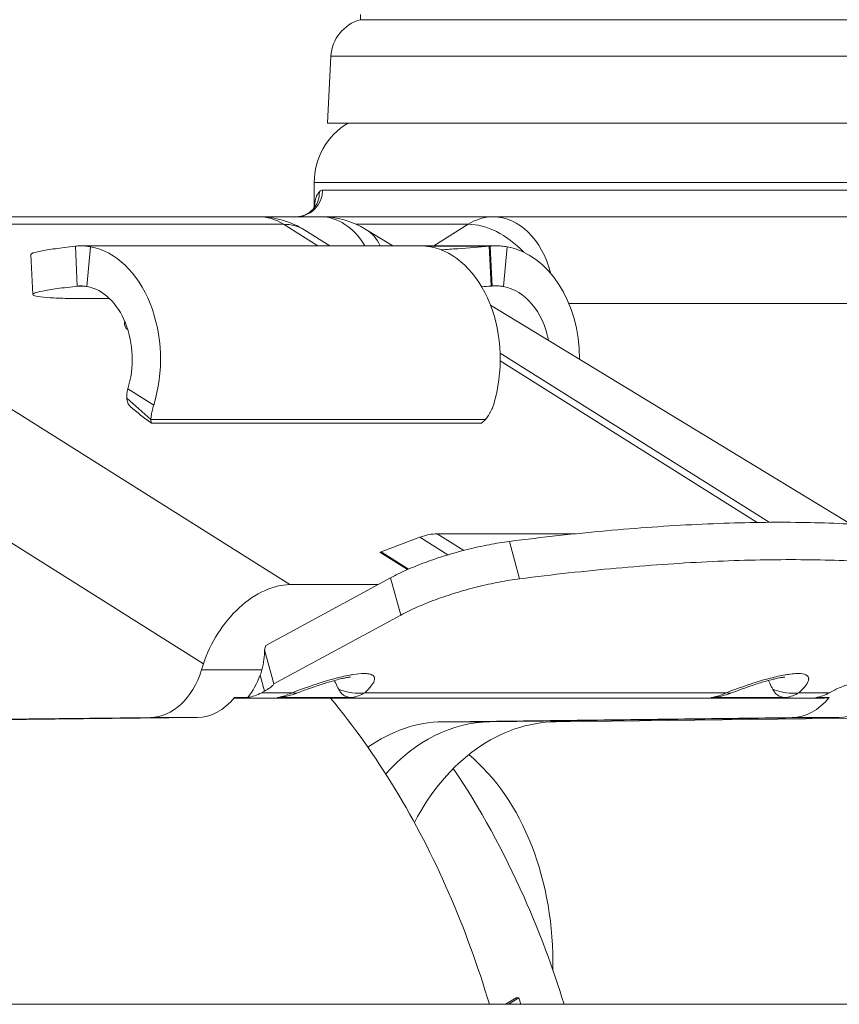
# Model space of a CAD drawing. Units: millimetres. Extents: x 2472 to 64601, y -2261 to 17604.
# Drawn here: x 60060 to 60121, y 11689 to 11763 of the extents above; entities that cross this region are included whole.
import ezdxf

# ---------------------------------------------------------------- set-up
doc = ezdxf.new("R2010")
doc.units = ezdxf.units.MM

# ---------------------------------------------------------------- blocks, each defined once
blk = doc.blocks.new('A$C3CA104E8')
at = {"color": 0, "linetype": 'Continuous', "lineweight": 0, "extrusion": (0, 1, -2.22045e-16)}
for p, q in [((2422.604, 6763.229), (2422.604, 6762.843)), ((2514.172, 6762.843), (2422.604, 6762.843)), ((2514.172, 6762.843), (2422.604, 6762.843)), ((2420.392, 6760.1), (2420.138, 6755.097)), ((2516.384, 6760.1), (2420.392, 6760.1)), ((2516.384, 6760.1), (2420.392, 6760.1)), ((2420.138, 6755.097), (2516.638, 6755.097)), ((2420.138, 6755.097), (2516.638, 6755.097)), ((2433.563, 6750.632), (2419.138, 6750.632)), ((2433.563, 6750.632), (2419.138, 6750.632)), ((2419.138, 6748.767), (2419.138, 6750.632)), ((2517.638, 6750.632), (2433.563, 6750.632)), ((2517.638, 6750.632), (2433.563, 6750.632)), ((2433.563, 6750.072), (2460.539, 6750.072)), ((2433.563, 6750.072), (2460.539, 6750.072)), ((2414.963, 6748.072), (2372.537, 6748.072)), ((2414.963, 6748.072), (2372.537, 6748.072)), ((2414.963, 6748.072), (2419.63, 6748.072)), ((2414.963, 6748.072), (2419.63, 6748.072)), ((2432.551, 6748.072), (2419.63, 6748.072)), ((2432.551, 6748.072), (2419.63, 6748.072)), ((2432.551, 6748.072), (2460.22, 6748.072)), ((2432.551, 6748.072), (2460.22, 6748.072)), ((2374.406, 6747.51), (2417.31, 6720.496)), ((2374.406, 6747.51), (2416.832, 6747.51)), ((2374.406, 6747.51), (2417.31, 6720.496)), ((2374.406, 6747.51), (2416.832, 6747.51)), ((2419.404, 6745.891), (2416.832, 6747.51)), ((2419.404, 6745.891), (2416.832, 6747.51)), ((2422.274, 6747.51), (2430.682, 6747.51)), ((2422.274, 6747.51), (2430.682, 6747.51)), ((2428.111, 6745.891), (2430.682, 6747.51)), ((2428.111, 6745.891), (2430.682, 6747.51)), ((2420.303, 6745.891), (2418.426, 6747.072)), ((2423.006, 6747.127), (2425.039, 6745.891)), ((2401.238, 6745.87), (2401.385, 6742.878)), ((2401.238, 6745.87), (2401.385, 6742.878)), ((2427.047, 6745.891), (2401.63, 6745.891)), ((2402.111, 6742.845), (2402.384, 6745.821)), ((2402.111, 6742.845), (2402.384, 6745.821)), ((2427.047, 6745.891), (2432.773, 6745.891)), ((2432.244, 6745.87), (2427.481, 6745.87)), ((2432.244, 6745.87), (2427.481, 6745.87)), ((2432.244, 6745.87), (2432.252, 6745.871)), ((2432.405, 6742.878), (2432.252, 6745.871)), ((2432.405, 6742.878), (2432.252, 6745.871)), ((2432.313, 6745.87), (2432.466, 6742.878)), ((2432.313, 6745.87), (2432.466, 6742.878)), ((2433.31, 6742.845), (2433.593, 6745.821)), ((2433.31, 6742.845), (2433.593, 6745.821)), ((2398.046, 6742.239), (2397.899, 6745.232)), ((2401.457, 6742.878), (2401.886, 6742.878)), ((2401.457, 6742.878), (2401.886, 6742.878)), ((2367.94, 6741.572), (2410.844, 6714.558)), ((2367.94, 6741.572), (2410.844, 6714.558)), ((2403.801, 6741.935), (2402.417, 6741.935)), ((2403.801, 6741.935), (2402.417, 6741.935)), ((2432.347, 6741.449), (2459.356, 6725.034)), ((2438.213, 6741.572), (2469.235, 6741.572)), ((2438.213, 6741.572), (2469.235, 6741.572)), ((2405.047, 6739.704), (2405.162, 6739.631)), ((2405.047, 6739.704), (2405.162, 6739.631)), ((2453.215, 6725.168), (2433.068, 6737.854)), ((2452.332, 6725.158), (2433.076, 6737.282)), ((2452.332, 6725.158), (2433.076, 6737.282)), ((2407.11, 6733.961), (2405.169, 6735.172)), ((2407.11, 6733.961), (2405.169, 6735.172)), ((2405.999, 6733.682), (2405.1, 6734.477)), ((2405.999, 6733.682), (2405.1, 6734.477)), ((2405.374, 6733.829), (2405.381, 6733.822)), ((2406.899, 6732.887), (2405.999, 6733.682)), ((2406.899, 6732.887), (2405.999, 6733.682)), ((2431.973, 6732.887), (2406.899, 6732.887)), ((2431.973, 6732.887), (2406.899, 6732.887)), ((2406.947, 6732.595), (2431.666, 6732.595)), ((2406.947, 6732.595), (2431.666, 6732.595)), ((2424.159, 6722.959), (2427.059, 6724.052)), ((2424.159, 6722.959), (2427.059, 6724.052)), ((2427.059, 6724.052), (2429.157, 6722.731)), ((2427.059, 6724.052), (2429.157, 6722.731)), ((2438.707, 6724.306), (2428.361, 6724.306)), ((2428.361, 6724.306), (2430.338, 6723.062)), ((2438.707, 6724.306), (2428.361, 6724.306)), ((2428.361, 6724.306), (2430.338, 6723.062)), ((2434.526, 6720.935), (2433.766, 6723.735)), ((2434.526, 6720.935), (2433.766, 6723.735)), ((2424.041, 6722.936), (2426.122, 6721.626)), ((2424.041, 6722.936), (2426.122, 6721.626)), ((2426.213, 6721.666), (2424.159, 6722.959)), ((2426.213, 6721.666), (2424.159, 6722.959)), ((2415.523, 6715.943), (2424.86, 6721.012)), ((2415.523, 6715.943), (2424.86, 6721.012)), ((2425.62, 6718.211), (2424.86, 6721.012)), ((2425.62, 6718.211), (2424.86, 6721.012)), ((2423.909, 6720.496), (2417.31, 6720.496)), ((2423.909, 6720.496), (2417.31, 6720.496)), ((2416.118, 6713.053), (2425.62, 6718.211)), ((2416.118, 6713.053), (2425.62, 6718.211)), ((2415.421, 6715.621), (2415.523, 6715.943)), ((2415.421, 6715.621), (2415.523, 6715.943)), ((2415.421, 6715.621), (2416.118, 6713.053)), ((2415.421, 6715.621), (2416.118, 6713.053)), ((2410.844, 6714.558), (2410.7, 6714.101)), ((2410.844, 6714.558), (2410.7, 6714.101)), ((2410.7, 6714.101), (2415.214, 6714.101)), ((2410.7, 6714.101), (2415.214, 6714.101)), ((2415.09, 6713.708), (2415.413, 6712.517)), ((2415.09, 6713.708), (2415.413, 6712.517)), ((2421.339, 6713.621), (2421.338, 6713.621)), ((2453.865, 6713.621), (2453.865, 6713.621)), ((2423.352, 6712.835), (2423.352, 6712.835)), ((2423.352, 6712.835), (2423.352, 6712.835)), ((2413.129, 6711.996), (2457.226, 6711.996)), ((2413.161, 6712.035), (2414.151, 6712.035)), ((2413.161, 6712.035), (2414.151, 6712.035)), ((2415.188, 6712.394), (2415.413, 6712.517)), ((2415.188, 6712.394), (2415.413, 6712.517)), ((2417.498, 6712.394), (2415.188, 6712.394)), ((2417.498, 6712.394), (2415.188, 6712.394)), ((2416.363, 6712.035), (2421.981, 6712.035)), ((2416.363, 6712.035), (2421.981, 6712.035)), ((2450.025, 6712.394), (2422.919, 6712.394)), ((2450.025, 6712.394), (2422.919, 6712.394)), ((2448.889, 6712.035), (2454.507, 6712.035)), ((2448.889, 6712.035), (2454.507, 6712.035)), ((2457.756, 6712.394), (2455.446, 6712.394)), ((2457.756, 6712.394), (2455.446, 6712.394)), ((2456.719, 6712.035), (2457.709, 6712.035)), ((2456.719, 6712.035), (2457.709, 6712.035)), ((2457.981, 6712.517), (2457.756, 6712.394)), ((2457.981, 6712.517), (2457.756, 6712.394)), ((2406.862, 6710.542), (2380.687, 6710.219)), ((2406.862, 6710.542), (2380.687, 6710.219)), ((2410.397, 6710.542), (2384.222, 6710.219)), ((2410.397, 6710.542), (2384.222, 6710.219)), ((2406.862, 6710.542), (2410.397, 6710.542)), ((2406.862, 6710.542), (2410.397, 6710.542)), ((2428.77, 6710.219), (2454.945, 6710.542)), ((2428.77, 6710.219), (2454.945, 6710.542)), ((2432.306, 6710.219), (2458.48, 6710.542)), ((2432.306, 6710.219), (2458.48, 6710.542)), ((2464.377, 6710.542), (2437.26, 6710.219)), ((2464.377, 6710.542), (2437.26, 6710.219)), ((2458.48, 6710.542), (2454.945, 6710.542)), ((2458.48, 6710.542), (2454.945, 6710.542)), ((2428.77, 6710.219), (2432.306, 6710.219)), ((2428.77, 6710.219), (2432.306, 6710.219)), ((2156.897, 6689.039), (5556.897, 6689.039)), ((2434.256, 6689.523), (2433.48, 6689.039)), ((2434.46, 6689.523), (2433.685, 6689.039)), ((2434.46, 6689.523), (2434.256, 6689.523)), ((2434.622, 6689.039), (2434.46, 6689.523))]:
    blk.add_line(p, q, dxfattribs=at)
at = {"color": 0, "linetype": 'Continuous', "lineweight": 0, "extrusion": (0, -2.22045e-16, -1)}
for centre, radius, start, end in [((-2423.388, 6759.948), 3, 2.90488, 74.84667), ((-2424.338, 6750.632), 5.2, 0, 59.16599), ((-2414.963, 6741.572), 6.5, 90, 122.19651), ((-2419.63, 6741.572), 6.5, 90, 121.28981)]:
    blk.add_arc(centre, radius, start, end, dxfattribs=at)
at = {"color": 0, "linetype": 'Continuous', "lineweight": 0}
for centre, major_axis, ratio, start_param, end_param in [((2417.793, 6750.072), (0, -2), 0.987217, -0.000003, 1.570766), ((2417.54, 6749.951), (1.465, -1.362), 0.983311, 0.000013, 0.757185), ((2417.54, 6749.951), (1.465, -1.362), 0.983311, 0.000013, 0.757185), ((2454.584, 6604.064), (-34.883, 146), 0.04354, -0.010292, 0.030235), ((2454.584, 6604.064), (-34.883, 146), 0.04354, -0.010292, 0.030235), ((2414.963, 6741.572), (0, 6.5), 0.707107, -0.418879, 0), ((2414.963, 6741.572), (0, 6.5), 0.707107, -0.418879, 0), ((2417.793, 6750.072), (0, -2), 0.987217, -0.000003, 0.736504), ((2432.551, 6741.572), (0, 6.5), 0.707107, -1.21728, 0), ((2432.551, 6741.572), (0, 6.5), 0.707107, -1.21728, 0), ((2419.63, 6741.572), (3.376, 5.555), 0.621847, -0.394975, 0), ((2419.63, 6741.572), (3.376, 5.555), 0.621847, -0.394975, 0), ((2401.61, 6737.391), (0, 8.5), 0.707107, -1.986128, -0.128986), ((2401.61, 6737.391), (0, 8.5), 0.707107, -1.986128, -0.128986), ((2432.792, 6737.391), (0, 8.5), 0.732566, -1.570366, -0.128986), ((2432.792, 6737.391), (0, 8.5), 0.732566, -1.570366, -0.128986), ((2401.657, 6737.391), (-44.919, -0.356), 0.122186, -1.56744, -1.565725), ((2401.657, 6737.391), (-44.919, -0.356), 0.122186, -1.56744, -1.565725), ((2401.61, 6737.391), (0, 5.5), 0.707107, -1.986128, -0.128986), ((2401.61, 6737.391), (0, 5.5), 0.707107, -1.986128, -0.128986), ((2432.792, 6737.391), (0, 5.5), 0.732566, -1.309151, -0.128986), ((2432.792, 6737.391), (0, 5.5), 0.732566, -1.309151, -0.128986), ((2415.44, 6714.558), (3.463, 5.5), 0.645974, 0.3863, 1.957097), ((2415.44, 6714.558), (3.463, 5.5), 0.645974, 0.3863, 1.957097), ((2411.35, 6716.541), (0, 6), 0.707107, -2.420475, -2.06261), ((2411.35, 6716.541), (0, 6), 0.707107, -2.420475, -2.06261), ((2413.668, 6717.996), (0, -6), 0.707107, 0.114151, 0.366519), ((2413.668, 6717.996), (0, -6), 0.707107, 0.114151, 0.366519), ((2454.908, 6716.541), (0, -6), 0.707107, 0.008727, 0.721118), ((2454.908, 6716.541), (0, -6), 0.707107, 0.008727, 0.721118), ((2456.236, 6717.996), (0, -6), 0.707107, 0.114151, 0.366519), ((2456.236, 6717.996), (0, -6), 0.707107, 0.114151, 0.366519), ((2437.375, 6692.219), (0, 18), 0.732566, 0.008727, 0.951236), ((2437.375, 6692.219), (0, 18), 0.732566, 0.008727, 0.951236), ((2424.29, 6692.219), (0, 18), 0.707107, -1.603255, -0.529321), ((2424.29, 6692.219), (0, 18), 0.707107, -1.603255, -0.529321)]:
    blk.add_ellipse(centre, major_axis=major_axis, ratio=ratio, start_param=start_param, end_param=end_param, dxfattribs=at)
at = {"color": 0, "linetype": 'Continuous', "lineweight": 0, "extrusion": (0, -2.22045e-16, -1)}
for centre, major_axis, ratio, start_param, end_param in [((2423.534, 6728.652), (5.743, -19.419), 0.021125, 3.145616, 3.147623), ((2423.534, 6728.652), (5.743, -19.419), 0.021125, 3.145616, 3.147623), ((2419.63, 6741.572), (0, 6.5), 0.680696, 0, 0.843994), ((2419.63, 6741.572), (0, 6.5), 0.680696, 0, 0.843994), ((2432.551, 6741.572), (0, 6.5), 0.707107, -0.418879, 0), ((2432.551, 6741.572), (0, 6.5), 0.707107, -0.418879, 0), ((2414.963, 6741.572), (3.463, 5.5), 0.645974, -0.3863, 0), ((2414.963, 6741.572), (3.463, 5.5), 0.645974, -0.3863, 0), ((2432.551, 6741.572), (-3.463, 5.5), 0.645974, 0.3863, 1.252964), ((2432.551, 6741.572), (-3.463, 5.5), 0.645974, 0.3863, 1.252964), ((2427.066, 6737.391), (0, 8.5), 0.707107, 0.128986, 1.986128), ((2427.066, 6737.391), (0, 8.5), 0.707107, 0.128986, 1.986128), ((2432.747, 6737.391), (35.488, -0.438), 0.154492, -1.582336, -1.580621), ((2432.747, 6737.391), (35.488, -0.438), 0.154492, -1.582336, -1.580621), ((2409.483, 6738.781), (-4.556, 1.439), 0.287534, -0.337912, 0.019243), ((2409.483, 6738.781), (-4.556, 1.439), 0.287534, -0.337912, 0.019243), ((2426.779, 6719.282), (2.931, 4.654), 0.645974, -0.70586, -0.3863), ((2426.779, 6719.282), (2.931, 4.654), 0.645974, -0.70586, -0.3863), ((2406.825, 6716.541), (0, -6), 0.707107, -1.151917, -0.008727), ((2406.825, 6716.541), (0, -6), 0.707107, -1.151917, -0.008727), ((2458.443, 6716.541), (0, -6), 0.707107, -1.151917, -0.008727), ((2458.443, 6716.541), (0, -6), 0.707107, -1.151917, -0.008727), ((2410.36, 6716.541), (0, -6), 0.707107, -0.721118, -0.008727), ((2410.36, 6716.541), (0, -6), 0.707107, -0.721118, -0.008727), ((2457.226, 6717.996), (0, -6), 0.707107, -0.114151, 0), ((2457.226, 6717.996), (0, -6), 0.707107, -0.114151, 0), ((2428.881, 6692.219), (0, 18), 0.707107, -0.465756, -0.008727), ((2428.881, 6692.219), (0, 18), 0.707107, -0.465756, -0.008727), ((2432.417, 6692.219), (0, 18), 0.707107, -0.671837, -0.008727), ((2432.417, 6692.219), (0, 18), 0.707107, -0.671837, -0.008727)]:
    blk.add_ellipse(centre, major_axis=major_axis, ratio=ratio, start_param=start_param, end_param=end_param, dxfattribs=at)
at = {"color": 0, "linetype": 'Continuous', "lineweight": 0, "extrusion": (-3.85186e-34, -2.22045e-16, -1)}
blk.add_ellipse((2432.747, 6737.391), major_axis=(54.845, -0.676), ratio=0.154492, start_param=-1.581731, end_param=-1.580621, dxfattribs=at)
blk.add_ellipse((2432.747, 6737.391), major_axis=(54.845, -0.676), ratio=0.154492, start_param=-1.581731, end_param=-1.580621, dxfattribs=at)
at = {"color": 0, "linetype": 'Continuous', "lineweight": 0, "extrusion": (1.2326e-32, -2.22045e-16, -1)}
blk.add_ellipse((2424.184, 6723.393), major_axis=(-0.266, -0.423), ratio=0.645974, start_param=-0.70586, end_param=-0.3863, dxfattribs=at)
blk.add_ellipse((2424.184, 6723.393), major_axis=(-0.266, -0.423), ratio=0.645974, start_param=-0.70586, end_param=-0.3863, dxfattribs=at)
at = {"color": 0, "linetype": 'Continuous', "lineweight": 0}
for points, knots in [([(2419.524, 6749.951), (2419.476, 6749.897), (2419.436, 6749.844), (2419.385, 6749.763), (2419.37, 6749.737), (2419.348, 6749.697), (2419.338, 6749.677), (2419.328, 6749.654), (2419.322, 6749.641), (2419.319, 6749.636), (2419.318, 6749.632), (2419.318, 6749.632), (2419.287, 6749.561), (2419.262, 6749.486), (2419.23, 6749.365), (2419.216, 6749.301), (2419.202, 6749.224), (2419.195, 6749.184), (2419.192, 6749.163), (2419.19, 6749.153), (2419.189, 6749.147), (2419.189, 6749.146), (2419.173, 6749.038), (2419.162, 6748.923), (2419.154, 6748.798)], [0, 0, 0, 0, 0.0625, 0.0625, 0.09375, 0.09375, 0.109375, 0.1171875, 0.1210938, 0.1240234, 0.1240234, 0.125, 0.125, 0.1875, 0.1875, 0.21875, 0.234375, 0.2421875, 0.2460938, 0.2490234, 0.2490234, 0.25, 0.25, 0.3067855, 0.3067855, 0.3067855, 0.3067855]), ([(2419.27, 6749.506), (2419.259, 6749.473), (2419.25, 6749.44), (2419.23, 6749.365), (2419.216, 6749.301), (2419.202, 6749.224), (2419.195, 6749.184), (2419.192, 6749.163), (2419.19, 6749.153), (2419.189, 6749.147), (2419.189, 6749.146), (2419.173, 6749.038), (2419.162, 6748.923), (2419.154, 6748.798)], [0.1607664, 0.1607664, 0.1607664, 0.1607664, 0.1875, 0.1875, 0.21875, 0.234375, 0.2421875, 0.2460938, 0.2490234, 0.2490234, 0.25, 0.25, 0.3067216, 0.3067216, 0.3067216, 0.3067216]), ([(2433.563, 6750.072), (2431.748, 6750.072), (2430.076, 6750.072), (2427.056, 6750.072), (2425.708, 6750.072), (2423.371, 6750.072), (2422.381, 6750.072), (2420.784, 6750.072), (2420.177, 6750.072), (2419.768, 6750.072)], [0.5, 0.5, 0.5, 0.5, 0.625, 0.625, 0.75, 0.75, 0.875, 0.875, 1, 1, 1, 1]), ([(2422.623, 6750.072), (2422.247, 6750.072), (2421.9, 6750.072), (2421.427, 6750.072), (2421.278, 6750.072), (2421.137, 6750.072)], [0.82540922, 0.82540922, 0.82540922, 0.82540922, 0.875, 0.875, 0.89943202, 0.89943202, 0.89943202, 0.89943202]), ([(2425.64, 6750.072), (2425.257, 6750.072), (2424.89, 6750.072), (2424.327, 6750.072), (2424.12, 6750.072), (2423.92, 6750.072)], [0.71247366, 0.71247366, 0.71247366, 0.71247366, 0.75, 0.75, 0.77274315, 0.77274315, 0.77274315, 0.77274315]), ([(2429.831, 6750.072), (2429.398, 6750.072), (2428.976, 6750.072), (2428.239, 6750.072), (2427.92, 6750.072), (2427.609, 6750.072)], [0.59106461, 0.59106461, 0.59106461, 0.59106461, 0.625, 0.625, 0.65202602, 0.65202602, 0.65202602, 0.65202602]), ([(2419.006, 6748.591), (2419.113, 6748.706), (2419.147, 6748.781), (2419.175, 6748.847), (2419.18, 6748.861), (2419.18, 6748.861)], [0, 0, 0, 0, 1.880463, 1.880463, 2.818481, 2.818481, 2.818481, 2.818481]), ([(2417.797, 6748.072), (2418.063, 6748.072), (2418.349, 6748.145), (2418.755, 6748.359), (2418.901, 6748.478), (2419.005, 6748.59)], [0, 0, 0, 0, 1.256467, 1.256467, 2.218663, 2.218663, 2.218663, 2.218663]), ([(2418.815, 6748.072), (2418.899, 6748.072), (2418.986, 6748.072), (2419.077, 6748.072), (2419.172, 6748.072), (2419.271, 6748.072), (2419.373, 6748.072), (2419.47, 6748.072), (2419.571, 6748.072), (2419.675, 6748.072), (2420.236, 6748.072), (2420.886, 6748.072), (2421.624, 6748.072), (2421.979, 6748.072), (2422.355, 6748.072), (2422.751, 6748.072), (2423.489, 6748.072), (2424.292, 6748.072), (2425.16, 6748.072), (2425.726, 6748.072), (2426.32, 6748.072), (2426.942, 6748.072), (2427.785, 6748.072), (2428.675, 6748.072), (2429.61, 6748.072), (2430.421, 6748.072), (2431.266, 6748.072), (2432.146, 6748.072), (2432.281, 6748.072), (2432.416, 6748.072), (2432.551, 6748.072)], [0.0773444, 0.0773444, 0.0773444, 0.0773444, 0.092972, 0.092972, 0.092972, 0.109375, 0.109375, 0.109375, 0.125, 0.125, 0.125, 0.2093783, 0.2093783, 0.2093783, 0.25, 0.25, 0.25, 0.3256608, 0.3256608, 0.3256608, 0.375, 0.375, 0.375, 0.4419215, 0.4419215, 0.4419215, 0.5, 0.5, 0.5, 0.5088589, 0.5088589, 0.5088589, 0.5088589]), ([(2397.899, 6745.232), (2397.895, 6745.31), (2398.144, 6745.4), (2398.928, 6745.557), (2399.295, 6745.617), (2400.168, 6745.739), (2400.666, 6745.8), (2401.238, 6745.863)], [0.5335186, 0.5335186, 0.5335186, 0.5335186, 0.75, 0.75, 0.875, 0.875, 0.9946831, 0.9946831, 0.9946831, 0.9946831]), ([(2397.899, 6745.232), (2397.895, 6745.31), (2398.144, 6745.4), (2398.928, 6745.557), (2399.295, 6745.617), (2400.168, 6745.739), (2400.666, 6745.8), (2401.238, 6745.863)], [0.5335186, 0.5335186, 0.5335186, 0.5335186, 0.75, 0.75, 0.875, 0.875, 0.9946831, 0.9946831, 0.9946831, 0.9946831]), ([(2402.384, 6745.821), (2402.252, 6745.845), (2402.121, 6745.863), (2401.992, 6745.874), (2401.863, 6745.886), (2401.735, 6745.892), (2401.609, 6745.891), (2401.483, 6745.89), (2401.359, 6745.883), (2401.238, 6745.87)], [0, 0, 0, 0, 0.33227, 0.33227, 0.33227, 0.665665, 0.665665, 0.665665, 1, 1, 1, 1]), ([(2402.384, 6745.821), (2402.252, 6745.845), (2402.121, 6745.863), (2401.992, 6745.874), (2401.863, 6745.886), (2401.735, 6745.892), (2401.609, 6745.891), (2401.483, 6745.89), (2401.359, 6745.883), (2401.238, 6745.87)], [0, 0, 0, 0, 0.33227, 0.33227, 0.33227, 0.665665, 0.665665, 0.665665, 1, 1, 1, 1]), ([(2427.047, 6745.891), (2427.179, 6745.891), (2427.31, 6745.885), (2427.439, 6745.874), (2427.575, 6745.862), (2427.709, 6745.845), (2427.839, 6745.821)], [0.3498718, 0.3498718, 0.3498718, 0.3498718, 0.6666667, 0.6666667, 0.6666667, 1, 1, 1, 1]), ([(2427.047, 6745.891), (2427.179, 6745.891), (2427.31, 6745.885), (2427.439, 6745.874), (2427.575, 6745.862), (2427.709, 6745.845), (2427.839, 6745.821)], [0.3498718, 0.3498718, 0.3498718, 0.3498718, 0.6666667, 0.6666667, 0.6666667, 1, 1, 1, 1]), ([(2428.653, 6745.59), (2429.072, 6745.619), (2429.484, 6745.649), (2430.709, 6745.741), (2431.494, 6745.805), (2432.244, 6745.87)], [0.8138655, 0.8138655, 0.8138655, 0.8138655, 0.875, 0.875, 0.9995847, 0.9995847, 0.9995847, 0.9995847]), ([(2428.653, 6745.59), (2429.072, 6745.619), (2429.484, 6745.649), (2430.709, 6745.741), (2431.494, 6745.805), (2432.244, 6745.87)], [0.8138655, 0.8138655, 0.8138655, 0.8138655, 0.875, 0.875, 0.9995847, 0.9995847, 0.9995847, 0.9995847]), ([(2433.593, 6745.821), (2433.456, 6745.845), (2433.317, 6745.863), (2433.176, 6745.874), (2433.036, 6745.886), (2432.893, 6745.892), (2432.749, 6745.891), (2432.605, 6745.89), (2432.459, 6745.883), (2432.313, 6745.87)], [0, 0, 0, 0, 0.33227, 0.33227, 0.33227, 0.665665, 0.665665, 0.665665, 1, 1, 1, 1]), ([(2433.593, 6745.821), (2433.456, 6745.845), (2433.317, 6745.863), (2433.176, 6745.874), (2433.036, 6745.886), (2432.893, 6745.892), (2432.749, 6745.891), (2432.605, 6745.89), (2432.459, 6745.883), (2432.313, 6745.87)], [0, 0, 0, 0, 0.33227, 0.33227, 0.33227, 0.665665, 0.665665, 0.665665, 1, 1, 1, 1]), ([(2402.417, 6741.935), (2401.765, 6741.935), (2401.184, 6741.941), (2400.157, 6741.964), (2399.711, 6741.982), (2398.969, 6742.027), (2398.672, 6742.056), (2398.246, 6742.122), (2398.114, 6742.161), (2397.971, 6742.289), (2398.215, 6742.392), (2399.076, 6742.564), (2399.443, 6742.624), (2400.334, 6742.748), (2400.855, 6742.812), (2401.457, 6742.878)], [0, 0, 0, 0, 0.125, 0.125, 0.25, 0.25, 0.375, 0.375, 0.5, 0.5, 0.75, 0.75, 0.875, 0.875, 0.9995847, 0.9995847, 0.9995847, 0.9995847]), ([(2402.417, 6741.935), (2401.765, 6741.935), (2401.184, 6741.941), (2400.157, 6741.964), (2399.711, 6741.982), (2398.969, 6742.027), (2398.672, 6742.056), (2398.246, 6742.122), (2398.114, 6742.161), (2397.971, 6742.289), (2398.215, 6742.392), (2399.076, 6742.564), (2399.443, 6742.624), (2400.334, 6742.748), (2400.855, 6742.812), (2401.457, 6742.878)], [0, 0, 0, 0, 0.125, 0.125, 0.25, 0.25, 0.375, 0.375, 0.5, 0.5, 0.75, 0.75, 0.875, 0.875, 0.9995847, 0.9995847, 0.9995847, 0.9995847]), ([(2402.111, 6742.845), (2402.025, 6742.861), (2401.942, 6742.873), (2401.859, 6742.88), (2401.777, 6742.888), (2401.696, 6742.892), (2401.617, 6742.891), (2401.538, 6742.891), (2401.461, 6742.886), (2401.385, 6742.878)], [0, 0, 0, 0, 0.333333, 0.333333, 0.333333, 0.666667, 0.666667, 0.666667, 1, 1, 1, 1]), ([(2402.111, 6742.845), (2402.025, 6742.861), (2401.942, 6742.873), (2401.859, 6742.88), (2401.777, 6742.888), (2401.696, 6742.892), (2401.617, 6742.891), (2401.538, 6742.891), (2401.461, 6742.886), (2401.385, 6742.878)], [0, 0, 0, 0, 0.333333, 0.333333, 0.333333, 0.666667, 0.666667, 0.666667, 1, 1, 1, 1]), ([(2433.31, 6742.845), (2433.222, 6742.861), (2433.131, 6742.873), (2433.039, 6742.88), (2432.947, 6742.888), (2432.853, 6742.892), (2432.757, 6742.891), (2432.662, 6742.891), (2432.565, 6742.886), (2432.466, 6742.878)], [0, 0, 0, 0, 0.333333, 0.333333, 0.333333, 0.666667, 0.666667, 0.666667, 1, 1, 1, 1]), ([(2433.31, 6742.845), (2433.222, 6742.861), (2433.131, 6742.873), (2433.039, 6742.88), (2432.947, 6742.888), (2432.853, 6742.892), (2432.757, 6742.891), (2432.662, 6742.891), (2432.565, 6742.886), (2432.466, 6742.878)], [0, 0, 0, 0, 0.333333, 0.333333, 0.333333, 0.666667, 0.666667, 0.666667, 1, 1, 1, 1]), ([(2405.1, 6734.477), (2405.087, 6734.549), (2405.082, 6734.623), (2405.084, 6734.7), (2405.086, 6734.777), (2405.096, 6734.857), (2405.111, 6734.936), (2405.125, 6735.015), (2405.144, 6735.093), (2405.169, 6735.172)], [0, 0, 0, 0, 0.333333, 0.333333, 0.333333, 0.666667, 0.666667, 0.666667, 1, 1, 1, 1]), ([(2405.1, 6734.477), (2405.087, 6734.549), (2405.082, 6734.623), (2405.084, 6734.7), (2405.086, 6734.777), (2405.096, 6734.857), (2405.111, 6734.936), (2405.125, 6735.015), (2405.144, 6735.093), (2405.169, 6735.172)], [0, 0, 0, 0, 0.333333, 0.333333, 0.333333, 0.666667, 0.666667, 0.666667, 1, 1, 1, 1]), ([(2405.1, 6734.477), (2405.105, 6734.346), (2405.152, 6734.114), (2405.276, 6733.92), (2405.364, 6733.838), (2405.375, 6733.828)], [0, 0, 0, 0, 0.25, 0.5, 0.5363467, 0.5363467, 0.5363467, 0.5363467]), ([(2405.1, 6734.477), (2405.105, 6734.346), (2405.152, 6734.114), (2405.276, 6733.92), (2405.364, 6733.838), (2405.375, 6733.828)], [0, 0, 0, 0, 0.25, 0.5, 0.5363467, 0.5363467, 0.5363467, 0.5363467]), ([(2406.899, 6732.887), (2406.902, 6732.97), (2406.91, 6733.055), (2406.921, 6733.144), (2406.925, 6733.174), (2406.93, 6733.203), (2406.934, 6733.233), (2406.944, 6733.292), (2406.955, 6733.353), (2406.967, 6733.414), (2406.98, 6733.474), (2406.994, 6733.535), (2407.009, 6733.597), (2407.016, 6733.628), (2407.024, 6733.658), (2407.032, 6733.689), (2407.055, 6733.779), (2407.081, 6733.869), (2407.11, 6733.961)], [0.000001, 0.000001, 0.000001, 0.000001, 0.0325077, 0.0325077, 0.0325077, 0.0432464, 0.0432464, 0.0432464, 0.0647914, 0.0647914, 0.0647914, 0.0859238, 0.0859238, 0.0859238, 0.0963524, 0.0963524, 0.0963524, 0.1272173, 0.1272173, 0.1272173, 0.1272173]), ([(2406.899, 6732.887), (2406.902, 6732.97), (2406.91, 6733.055), (2406.921, 6733.144), (2406.925, 6733.174), (2406.93, 6733.203), (2406.934, 6733.233), (2406.944, 6733.292), (2406.955, 6733.353), (2406.967, 6733.414), (2406.98, 6733.474), (2406.994, 6733.535), (2407.009, 6733.597), (2407.016, 6733.628), (2407.024, 6733.658), (2407.032, 6733.689), (2407.055, 6733.779), (2407.081, 6733.869), (2407.11, 6733.961)], [0.000001, 0.000001, 0.000001, 0.000001, 0.0325077, 0.0325077, 0.0325077, 0.0432464, 0.0432464, 0.0432464, 0.0647914, 0.0647914, 0.0647914, 0.0859238, 0.0859238, 0.0859238, 0.0963524, 0.0963524, 0.0963524, 0.1272173, 0.1272173, 0.1272173, 0.1272173]), ([(2432.566, 6733.961), (2432.537, 6733.869), (2432.503, 6733.778), (2432.465, 6733.687), (2432.452, 6733.657), (2432.438, 6733.626), (2432.424, 6733.596), (2432.396, 6733.534), (2432.365, 6733.472), (2432.332, 6733.412), (2432.299, 6733.351), (2432.263, 6733.291), (2432.226, 6733.231), (2432.207, 6733.202), (2432.187, 6733.172), (2432.167, 6733.143), (2432.107, 6733.054), (2432.042, 6732.969), (2431.973, 6732.887)], [-0.1270984, -0.1270984, -0.1270984, -0.1270984, -0.0961574, -0.0961574, -0.0961574, -0.0857126, -0.0857126, -0.0857126, -0.0645558, -0.0645558, -0.0645558, -0.0430419, -0.0430419, -0.0430419, -0.0323357, -0.0323357, -0.0323357, -0.000001, -0.000001, -0.000001, -0.000001]), ([(2432.566, 6733.961), (2432.537, 6733.869), (2432.503, 6733.778), (2432.465, 6733.687), (2432.452, 6733.657), (2432.438, 6733.626), (2432.424, 6733.596), (2432.396, 6733.534), (2432.365, 6733.472), (2432.332, 6733.412), (2432.299, 6733.351), (2432.263, 6733.291), (2432.226, 6733.231), (2432.207, 6733.202), (2432.187, 6733.172), (2432.167, 6733.143), (2432.107, 6733.054), (2432.042, 6732.969), (2431.973, 6732.887)], [-0.1270984, -0.1270984, -0.1270984, -0.1270984, -0.0961574, -0.0961574, -0.0961574, -0.0857126, -0.0857126, -0.0857126, -0.0645558, -0.0645558, -0.0645558, -0.0430419, -0.0430419, -0.0430419, -0.0323357, -0.0323357, -0.0323357, -0.000001, -0.000001, -0.000001, -0.000001]), ([(2405.381, 6733.822), (2405.604, 6733.625), (2405.871, 6733.411), (2406.388, 6733.009), (2406.668, 6732.799), (2406.947, 6732.595)], [-0.3005849, -0.3005849, -0.3005849, -0.3005849, -0.1518192, -0.1518192, -0.000001, -0.000001, -0.000001, -0.000001]), ([(2405.381, 6733.822), (2405.604, 6733.625), (2405.871, 6733.411), (2406.388, 6733.009), (2406.668, 6732.799), (2406.947, 6732.595)], [-0.3005849, -0.3005849, -0.3005849, -0.3005849, -0.1518192, -0.1518192, -0.000001, -0.000001, -0.000001, -0.000001]), ([(2415.214, 6714.101), (2415.281, 6714.363), (2415.333, 6714.624), (2415.403, 6715.132), (2415.421, 6715.379), (2415.421, 6715.621)], [-0.1714375, -0.1714375, -0.1714375, -0.1714375, -0.0857015, -0.0857015, -0.000001, -0.000001, -0.000001, -0.000001]), ([(2415.214, 6714.101), (2415.281, 6714.363), (2415.333, 6714.624), (2415.403, 6715.132), (2415.421, 6715.379), (2415.421, 6715.621)], [-0.1714375, -0.1714375, -0.1714375, -0.1714375, -0.0857015, -0.0857015, -0.000001, -0.000001, -0.000001, -0.000001]), ([(2423.002, 6713.828), (2422.958, 6713.831), (2422.911, 6713.832), (2422.633, 6713.832), (2422.359, 6713.808), (2421.996, 6713.75), (2421.951, 6713.743), (2421.562, 6713.675), (2421.189, 6713.592), (2420.722, 6713.47), (2420.661, 6713.454), (2420.201, 6713.328), (2419.77, 6713.198), (2419.246, 6713.026), (2419.179, 6713.003), (2418.597, 6712.807), (2418.058, 6712.612), (2417.498, 6712.394)], [0.4768484, 0.4768484, 0.4768484, 0.4768484, 0.5, 0.5, 0.609375, 0.609375, 0.625, 0.625, 0.734375, 0.734375, 0.75, 0.75, 0.859375, 0.859375, 0.875, 0.875, 1, 1, 1, 1]), ([(2422.919, 6712.394), (2423.128, 6712.583), (2423.293, 6712.756), (2423.432, 6712.935), (2423.448, 6712.957), (2423.576, 6713.135), (2423.64, 6713.271), (2423.657, 6713.403), (2423.658, 6713.419), (2423.66, 6713.548), (2423.609, 6713.638), (2423.49, 6713.714), (2423.473, 6713.723), (2423.324, 6713.798), (2423.125, 6713.831), (2422.633, 6713.832), (2422.359, 6713.808), (2421.996, 6713.75), (2421.951, 6713.743), (2421.562, 6713.675), (2421.189, 6713.592), (2420.722, 6713.47), (2420.661, 6713.454), (2420.201, 6713.328), (2419.77, 6713.198), (2419.246, 6713.026), (2419.179, 6713.003), (2418.597, 6712.807), (2418.058, 6712.612), (2417.498, 6712.394)], [0, 0, 0, 0, 0.109375, 0.109375, 0.125, 0.125, 0.234375, 0.234375, 0.25, 0.25, 0.359375, 0.359375, 0.375, 0.375, 0.5, 0.5, 0.609375, 0.609375, 0.625, 0.625, 0.734375, 0.734375, 0.75, 0.75, 0.859375, 0.859375, 0.875, 0.875, 1, 1, 1, 1]), ([(2421.864, 6713.567), (2421.864, 6713.567), (2421.864, 6713.567), (2421.86, 6713.566), (2421.849, 6713.566), (2421.813, 6713.562), (2421.789, 6713.56), (2421.726, 6713.552), (2421.687, 6713.546), (2421.592, 6713.531), (2421.534, 6713.521), (2421.384, 6713.493), (2421.289, 6713.473), (2421.051, 6713.419), (2420.904, 6713.383), (2420.517, 6713.281), (2420.276, 6713.211), (2419.635, 6713.014), (2419.239, 6712.881), (2418.542, 6712.632), (2418.234, 6712.517), (2417.934, 6712.401)], [0.585728, 0.585728, 0.585728, 0.585728, 0.615757, 0.615757, 0.756858, 0.756858, 0.902701, 0.902701, 1.062288, 1.062288, 1.265378, 1.265378, 1.566259, 1.566259, 2.01767, 2.01767, 2.767166, 2.767166, 4.05186, 4.05186, 5.106741, 5.106741, 5.106741, 5.106741]), ([(2420.637, 6713.312), (2420.674, 6713.241), (2420.71, 6713.17), (2420.824, 6712.946), (2420.899, 6712.798), (2420.971, 6712.656)], [0.0476398, 0.0476398, 0.0476398, 0.0476398, 0.0864118, 0.0864118, 0.1728269, 0.1728269, 0.1728269, 0.1728269]), ([(2420.637, 6713.312), (2420.674, 6713.241), (2420.71, 6713.17), (2420.824, 6712.946), (2420.899, 6712.798), (2420.971, 6712.656)], [0.0476398, 0.0476398, 0.0476398, 0.0476398, 0.0864118, 0.0864118, 0.1728269, 0.1728269, 0.1728269, 0.1728269]), ([(2422.919, 6712.394), (2423.128, 6712.583), (2423.293, 6712.756), (2423.432, 6712.935), (2423.448, 6712.957), (2423.576, 6713.135), (2423.64, 6713.271), (2423.657, 6713.403), (2423.658, 6713.419), (2423.66, 6713.548), (2423.609, 6713.638), (2423.49, 6713.714), (2423.473, 6713.723), (2423.371, 6713.774), (2423.259, 6713.803), (2423.12, 6713.819)], [0, 0, 0, 0, 0.109375, 0.109375, 0.125, 0.125, 0.234375, 0.234375, 0.25, 0.25, 0.359375, 0.359375, 0.375, 0.375, 0.4552573, 0.4552573, 0.4552573, 0.4552573]), ([(2455.446, 6712.394), (2455.656, 6712.584), (2455.822, 6712.758), (2455.961, 6712.937), (2455.977, 6712.959), (2456.104, 6713.138), (2456.168, 6713.274), (2456.184, 6713.406), (2456.186, 6713.422), (2456.186, 6713.551), (2456.134, 6713.641), (2456.012, 6713.717), (2455.995, 6713.726), (2455.844, 6713.8), (2455.643, 6713.832), (2455.147, 6713.832), (2454.872, 6713.806), (2454.508, 6713.748), (2454.463, 6713.74), (2454.076, 6713.672), (2453.703, 6713.589), (2453.238, 6713.467), (2453.177, 6713.451), (2452.717, 6713.325), (2452.288, 6713.195), (2451.767, 6713.024), (2451.699, 6713.001), (2451.119, 6712.806), (2450.583, 6712.611), (2450.025, 6712.394)], [0, 0, 0, 0, 0.109375, 0.109375, 0.125, 0.125, 0.234375, 0.234375, 0.25, 0.25, 0.359375, 0.359375, 0.375, 0.375, 0.5, 0.5, 0.609375, 0.609375, 0.625, 0.625, 0.734375, 0.734375, 0.75, 0.75, 0.859375, 0.859375, 0.875, 0.875, 1, 1, 1, 1]), ([(2454.78, 6713.788), (2454.707, 6713.778), (2454.632, 6713.767), (2454.508, 6713.748), (2454.463, 6713.74), (2454.076, 6713.672), (2453.703, 6713.589), (2453.238, 6713.467), (2453.177, 6713.451), (2452.717, 6713.325), (2452.288, 6713.195), (2451.767, 6713.024), (2451.699, 6713.001), (2451.119, 6712.806), (2450.583, 6712.611), (2450.025, 6712.394)], [0.5825363, 0.5825363, 0.5825363, 0.5825363, 0.609375, 0.609375, 0.625, 0.625, 0.734375, 0.734375, 0.75, 0.75, 0.859375, 0.859375, 0.875, 0.875, 1, 1, 1, 1]), ([(2454.39, 6713.567), (2454.39, 6713.567), (2454.386, 6713.566), (2454.367, 6713.565), (2454.347, 6713.563), (2454.295, 6713.557), (2454.264, 6713.553), (2454.186, 6713.542), (2454.137, 6713.534), (2454.014, 6713.513), (2453.936, 6713.497), (2453.743, 6713.457), (2453.626, 6713.43), (2453.315, 6713.353), (2453.12, 6713.301), (2452.604, 6713.153), (2452.285, 6713.052), (2451.451, 6712.774), (2450.946, 6712.589), (2450.461, 6712.401)], [0.581211, 0.581211, 0.581211, 0.581211, 0.689029, 0.689029, 0.841509, 0.841509, 0.986162, 0.986162, 1.167078, 1.167078, 1.421466, 1.421466, 1.78734, 1.78734, 2.388422, 2.388422, 3.400251, 3.400251, 5.105518, 5.105518, 5.105518, 5.105518]), ([(2453.164, 6713.312), (2453.201, 6713.241), (2453.237, 6713.17), (2453.351, 6712.946), (2453.425, 6712.798), (2453.498, 6712.656)], [0.0476436, 0.0476436, 0.0476436, 0.0476436, 0.0864097, 0.0864097, 0.1728239, 0.1728239, 0.1728239, 0.1728239]), ([(2453.164, 6713.312), (2453.201, 6713.241), (2453.237, 6713.17), (2453.351, 6712.946), (2453.425, 6712.798), (2453.498, 6712.656)], [0.0476436, 0.0476436, 0.0476436, 0.0476436, 0.0864097, 0.0864097, 0.1728239, 0.1728239, 0.1728239, 0.1728239]), ([(2455.446, 6712.394), (2455.656, 6712.584), (2455.822, 6712.758), (2455.961, 6712.937), (2455.977, 6712.959), (2456.104, 6713.138), (2456.168, 6713.274), (2456.184, 6713.406), (2456.186, 6713.422), (2456.186, 6713.551), (2456.134, 6713.641), (2456.012, 6713.717), (2455.995, 6713.726), (2455.844, 6713.8), (2455.643, 6713.832), (2455.322, 6713.832), (2455.264, 6713.83), (2455.203, 6713.827)], [0, 0, 0, 0, 0.109375, 0.109375, 0.125, 0.125, 0.234375, 0.234375, 0.25, 0.25, 0.359375, 0.359375, 0.375, 0.375, 0.5, 0.5, 0.5265059, 0.5265059, 0.5265059, 0.5265059]), ([(2420.971, 6712.656), (2421.018, 6712.564), (2421.07, 6712.48), (2421.191, 6712.328), (2421.26, 6712.262), (2421.423, 6712.151), (2421.517, 6712.108), (2421.731, 6712.05), (2421.849, 6712.035), (2421.981, 6712.035)], [0.0000049, 0.0000049, 0.0000049, 0.0000049, 0.0565111, 0.0565111, 0.1134344, 0.1134344, 0.1709463, 0.1709463, 0.226866, 0.226866, 0.226866, 0.226866]), ([(2422.919, 6712.394), (2422.616, 6712.352), (2422.291, 6712.349), (2421.961, 6712.393), (2421.63, 6712.436), (2421.294, 6712.525), (2420.971, 6712.656)], [0, 0, 0, 0, 0.2767758, 0.2767758, 0.2767758, 0.5535501, 0.5535501, 0.5535501, 0.5535501]), ([(2420.971, 6712.656), (2421.018, 6712.564), (2421.07, 6712.48), (2421.191, 6712.328), (2421.26, 6712.262), (2421.423, 6712.151), (2421.517, 6712.108), (2421.731, 6712.05), (2421.849, 6712.035), (2421.981, 6712.035)], [0.0000049, 0.0000049, 0.0000049, 0.0000049, 0.0565111, 0.0565111, 0.1134344, 0.1134344, 0.1709463, 0.1709463, 0.226866, 0.226866, 0.226866, 0.226866]), ([(2453.498, 6712.656), (2453.545, 6712.564), (2453.597, 6712.48), (2453.718, 6712.328), (2453.787, 6712.262), (2453.95, 6712.151), (2454.043, 6712.108), (2454.258, 6712.05), (2454.376, 6712.035), (2454.508, 6712.035)], [0.0000049, 0.0000049, 0.0000049, 0.0000049, 0.0565111, 0.0565111, 0.1134344, 0.1134344, 0.1709463, 0.1709463, 0.226866, 0.226866, 0.226866, 0.226866]), ([(2455.446, 6712.394), (2455.143, 6712.352), (2454.818, 6712.349), (2454.488, 6712.393), (2454.157, 6712.436), (2453.821, 6712.525), (2453.498, 6712.656)], [0, 0, 0, 0, 0.2767756, 0.2767756, 0.2767756, 0.5535497, 0.5535497, 0.5535497, 0.5535497]), ([(2453.498, 6712.656), (2453.545, 6712.564), (2453.597, 6712.48), (2453.718, 6712.328), (2453.787, 6712.262), (2453.95, 6712.151), (2454.043, 6712.108), (2454.258, 6712.05), (2454.376, 6712.035), (2454.508, 6712.035)], [0.0000049, 0.0000049, 0.0000049, 0.0000049, 0.0565111, 0.0565111, 0.1134344, 0.1134344, 0.1709463, 0.1709463, 0.226866, 0.226866, 0.226866, 0.226866]), ([(2420.356, 6711.996), (2423.846, 6707.794), (2426.835, 6702.856), (2430.379, 6694.736), (2431.4, 6691.932), (2432.262, 6689.039)], [0.7053215, 0.7053215, 0.7053215, 0.7053215, 1.0178224, 1.0178224, 1.1720427, 1.1720427, 1.1720427, 1.1720427]), ([(2429.558, 6706.715), (2431.559, 6703.734), (2433.337, 6700.496), (2436.008, 6694.49), (2437.011, 6691.805), (2437.864, 6689.039)], [0.8290369, 0.8290369, 0.8290369, 0.8290369, 1.0252777, 1.0252777, 1.1725433, 1.1725433, 1.1725433, 1.1725433])]:
    blk.add_open_spline(points, degree=3, knots=knots, dxfattribs=at)
for points in [[(2433.563, 6750.072), (2433.21, 6750.072), (2432.862, 6750.072), (2432.52, 6750.072)], [(2401.457, 6742.878), (2401.457, 6742.878), (2401.46, 6742.878), (2401.463, 6742.878)], [(2401.457, 6742.878), (2401.457, 6742.878), (2401.46, 6742.878), (2401.463, 6742.878)], [(2431.693, 6742.817), (2431.931, 6742.837), (2432.166, 6742.857), (2432.398, 6742.878)], [(2431.693, 6742.817), (2431.931, 6742.837), (2432.166, 6742.857), (2432.398, 6742.878)], [(2432.398, 6742.878), (2432.398, 6742.878), (2432.401, 6742.878), (2432.405, 6742.878)], [(2432.398, 6742.878), (2432.398, 6742.878), (2432.401, 6742.878), (2432.405, 6742.878)], [(2406.899, 6732.887), (2406.903, 6732.78), (2406.919, 6732.683), (2406.947, 6732.595)], [(2406.899, 6732.887), (2406.903, 6732.78), (2406.919, 6732.683), (2406.947, 6732.595)], [(2431.666, 6732.595), (2431.772, 6732.683), (2431.874, 6732.78), (2431.973, 6732.887)], [(2431.666, 6732.595), (2431.772, 6732.683), (2431.874, 6732.78), (2431.973, 6732.887)], [(2433.766, 6723.735), (2436.254, 6724.053), (2441.077, 6724.582), (2447.897, 6725.064), (2454.184, 6725.225), (2459.88, 6725.064), (2464.926, 6724.582), (2467.802, 6724.053), (2469.121, 6723.735)], [(2433.766, 6723.735), (2436.254, 6724.053), (2441.077, 6724.582), (2447.897, 6725.064), (2454.184, 6725.225), (2459.88, 6725.064), (2464.926, 6724.582), (2467.802, 6724.053), (2469.121, 6723.735)], [(2424.86, 6721.012), (2425.229, 6721.212), (2426.031, 6721.604), (2427.44, 6722.173), (2428.983, 6722.694), (2430.609, 6723.146), (2432.255, 6723.509), (2433.271, 6723.672), (2433.766, 6723.735)], [(2424.86, 6721.012), (2425.229, 6721.212), (2426.031, 6721.604), (2427.44, 6722.173), (2428.983, 6722.694), (2430.609, 6723.146), (2432.255, 6723.509), (2433.271, 6723.672), (2433.766, 6723.735)], [(2469.882, 6720.935), (2468.562, 6721.252), (2465.686, 6721.781), (2460.64, 6722.263), (2454.944, 6722.424), (2448.658, 6722.263), (2441.837, 6721.781), (2437.014, 6721.252), (2434.526, 6720.935)], [(2469.882, 6720.935), (2468.562, 6721.252), (2465.686, 6721.781), (2460.64, 6722.263), (2454.944, 6722.424), (2448.658, 6722.263), (2441.837, 6721.781), (2437.014, 6721.252), (2434.526, 6720.935)], [(2434.526, 6720.935), (2434.031, 6720.871), (2433.015, 6720.709), (2431.369, 6720.346), (2429.743, 6719.893), (2428.2, 6719.372), (2426.792, 6718.803), (2425.99, 6718.412), (2425.62, 6718.211)], [(2434.526, 6720.935), (2434.031, 6720.871), (2433.015, 6720.709), (2431.369, 6720.346), (2429.743, 6719.893), (2428.2, 6719.372), (2426.792, 6718.803), (2425.99, 6718.412), (2425.62, 6718.211)], [(2415.09, 6713.708), (2415.139, 6713.837), (2415.18, 6713.968), (2415.214, 6714.101)], [(2415.09, 6713.708), (2415.139, 6713.837), (2415.18, 6713.968), (2415.214, 6714.101)], [(2453.692, 6713.581), (2453.692, 6713.581), (2453.692, 6713.581), (2453.692, 6713.581)], [(2455.065, 6713.818), (2454.988, 6713.812), (2454.908, 6713.804), (2454.825, 6713.794)], [(2415.413, 6712.517), (2415.529, 6712.579), (2415.734, 6712.702), (2415.975, 6712.885), (2416.08, 6712.998), (2416.118, 6713.053)], [(2415.413, 6712.517), (2415.529, 6712.579), (2415.734, 6712.702), (2415.975, 6712.885), (2416.08, 6712.998), (2416.118, 6713.053)], [(2418.309, 6712.699), (2418.309, 6712.699), (2418.31, 6712.699), (2418.31, 6712.699)], [(2418.309, 6712.699), (2418.309, 6712.699), (2418.31, 6712.699), (2418.31, 6712.699)], [(2450.836, 6712.699), (2450.836, 6712.699), (2450.836, 6712.699), (2450.836, 6712.699)], [(2450.836, 6712.699), (2450.836, 6712.699), (2450.836, 6712.699), (2450.836, 6712.699)], [(2457.981, 6712.517), (2458.097, 6712.58), (2458.347, 6712.704), (2458.781, 6712.886), (2459.09, 6712.999), (2459.252, 6713.053)], [(2457.981, 6712.517), (2458.097, 6712.58), (2458.347, 6712.704), (2458.781, 6712.886), (2459.09, 6712.999), (2459.252, 6713.053)], [(2416.684, 6712.099), (2416.576, 6712.073), (2416.469, 6712.051), (2416.363, 6712.035)], [(2416.364, 6712.035), (2416.472, 6712.035), (2416.587, 6712.045), (2416.708, 6712.065)], [(2416.364, 6712.035), (2416.472, 6712.035), (2416.587, 6712.045), (2416.708, 6712.065)], [(2417.935, 6712.401), (2417.538, 6712.247), (2417.126, 6712.132), (2416.708, 6712.065)], [(2417.165, 6712.251), (2417.014, 6712.193), (2416.864, 6712.145), (2416.714, 6712.107)], [(2417.498, 6712.394), (2417.411, 6712.353), (2417.323, 6712.314), (2417.235, 6712.279)], [(2417.934, 6712.401), (2417.811, 6712.353), (2417.663, 6712.348), (2417.498, 6712.394)], [(2421.981, 6712.035), (2422.312, 6712.092), (2422.629, 6712.212), (2422.919, 6712.394)], [(2421.981, 6712.035), (2422.075, 6712.051), (2422.168, 6712.073), (2422.26, 6712.099)], [(2422.715, 6712.279), (2422.784, 6712.314), (2422.853, 6712.353), (2422.919, 6712.394)], [(2449.21, 6712.099), (2449.103, 6712.073), (2448.996, 6712.051), (2448.89, 6712.035)], [(2448.89, 6712.035), (2448.999, 6712.035), (2449.114, 6712.045), (2449.235, 6712.065)], [(2448.89, 6712.035), (2448.999, 6712.035), (2449.114, 6712.045), (2449.235, 6712.065)], [(2450.462, 6712.401), (2450.065, 6712.247), (2449.653, 6712.132), (2449.235, 6712.065)], [(2449.692, 6712.251), (2449.541, 6712.193), (2449.391, 6712.145), (2449.241, 6712.107)], [(2450.025, 6712.394), (2449.937, 6712.353), (2449.85, 6712.314), (2449.762, 6712.279)], [(2450.461, 6712.401), (2450.338, 6712.353), (2450.19, 6712.348), (2450.025, 6712.394)], [(2454.508, 6712.035), (2454.839, 6712.092), (2455.156, 6712.212), (2455.446, 6712.394)], [(2454.508, 6712.035), (2454.602, 6712.051), (2454.695, 6712.073), (2454.787, 6712.099)], [(2455.242, 6712.279), (2455.311, 6712.314), (2455.379, 6712.353), (2455.446, 6712.394)]]:
    blk.add_open_spline(points, degree=3, dxfattribs=at)
blk.add_rational_spline([(2405.138, 6739.708), (2405.093, 6739.707), (2405.047, 6739.704)], [1.54602250814, 1.54178648385, 1.53731199752], degree=2, dxfattribs=at)
blk.add_rational_spline([(2405.138, 6739.708), (2405.093, 6739.707), (2405.047, 6739.704)], [1.54602250814, 1.54178648385, 1.53731199752], degree=2, dxfattribs=at)

msp = doc.modelspace()

# ---------------------------------------------------------------- block references
msp.add_blockref('A$C3CA104E8', (57662.83, 4999.987))

doc.saveas('drawing.dxf')
